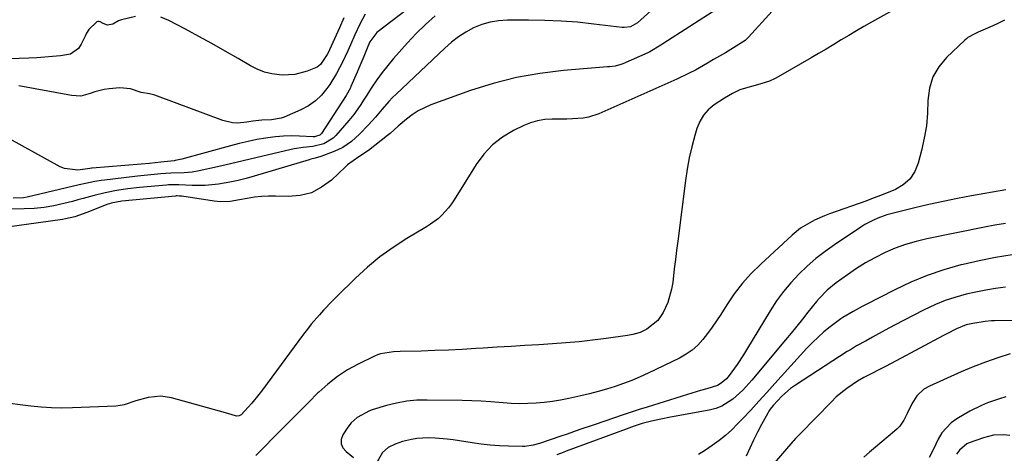
# Model space of a CAD drawing. Units: inches. Extents: x 1873173 to 1878550, y 421390 to 426718.
# Drawn here: x 1874716 to 1875065, y 425026 to 425179 of the extents above; entities that cross this region are included whole.
import ezdxf

# ---------------------------------------------------------------- set-up
doc = ezdxf.new("R2010")
doc.units = ezdxf.units.IN
doc.header["$MEASUREMENT"] = 0
doc.layers.add('7', color=7, linetype='Continuous')
doc.layers.add('8', color=7, linetype='Continuous')

msp = doc.modelspace()

# ---------------------------------------------------------------- linework, layer by layer
at = {"layer": '7', "color": 18}
for points in [[(1874860.7, 425188.86, 1714), (1874842.35, 425174.8, 1714), (1874839.93, 425171.47, 1714), (1874839.21, 425169.83, 1714), (1874837.75, 425166.34, 1714), (1874836.02, 425162.21, 1714), (1874835.43, 425160.84, 1714), (1874833.21, 425155.71, 1714), (1874833.02, 425155.29, 1714), (1874831.46, 425152.5, 1714), (1874822.8, 425139.13, 1714), (1874822.24, 425138.53, 1714), (1874820.69, 425137.96, 1714), (1874820.27, 425137.92, 1714), (1874819.85, 425137.92, 1714), (1874815.02, 425138.16, 1714), (1874812.19, 425138.21, 1714), (1874809.35, 425138.15, 1714), (1874806.53, 425137.91, 1714), (1874803.72, 425137.56, 1714), (1874803.04, 425137.45, 1714), (1874799.9, 425136.9, 1714), (1874796.77, 425136.28, 1714), (1874793.67, 425135.55, 1714), (1874790.59, 425134.75, 1714), (1874773.35, 425129.94, 1714), (1874770.99, 425129.5, 1714), (1874770.64, 425129.46, 1714), (1874765.86, 425128.9, 1714), (1874761.9, 425128.48, 1714), (1874758.92, 425128.21, 1714), (1874741.61, 425126.85, 1714), (1874741.32, 425126.82, 1714), (1874740.75, 425126.75, 1714), (1874736.54, 425126.16, 1714), (1874731.73, 425126.69, 1714), (1874730.22, 425127.34, 1714), (1874712.32, 425137.25, 1714)], [(1874990.77, 425191.67, 1706), (1874974.02, 425173.16, 1706), (1874972.85, 425172.02, 1706), (1874968.73, 425169.34, 1706), (1874965.85, 425167.68, 1706), (1874961.59, 425165.22, 1706), (1874959.46, 425163.98, 1706), (1874955.21, 425161.52, 1706), (1874953.04, 425160.37, 1706), (1874948.61, 425158.25, 1706), (1874920.97, 425146.09, 1706), (1874917.35, 425144.88, 1706), (1874915.48, 425144.54, 1706), (1874911.65, 425144.25, 1706), (1874909.71, 425144.19, 1706), (1874905.85, 425144.17, 1706), (1874904.43, 425144.18, 1706), (1874901.83, 425144.02, 1706), (1874899.29, 425143.62, 1706), (1874896.82, 425142.86, 1706), (1874894.41, 425141.88, 1706), (1874890.82, 425140.1, 1706), (1874886.93, 425137.74, 1706), (1874883.37, 425135.02, 1706), (1874880.31, 425131.74, 1706), (1874877.58, 425128.1, 1706), (1874869.76, 425115.59, 1706), (1874868.79, 425114.15, 1706), (1874867.76, 425112.77, 1706), (1874865.44, 425110.21, 1706), (1874864.16, 425109.04, 1706), (1874861.43, 425106.94, 1706), (1874859.97, 425106.01, 1706), (1874853.01, 425101.88, 1706), (1874848.16, 425098.77, 1706), (1874843.48, 425095.43, 1706), (1874839.06, 425091.77, 1706), (1874834.8, 425087.88, 1706), (1874828.16, 425081.36, 1706), (1874826.59, 425079.79, 1706), (1874823.53, 425076.58, 1706), (1874822.04, 425074.94, 1706), (1874819.17, 425071.56, 1706), (1874817.79, 425069.82, 1706), (1874816.45, 425068.05, 1706), (1874801.83, 425048.35, 1706), (1874800.63, 425046.78, 1706), (1874798.12, 425043.72, 1706), (1874796.82, 425042.23, 1706), (1874794.37, 425039.55, 1706), (1874793.58, 425039.13, 1706), (1874792.68, 425039.08, 1706), (1874792.38, 425039.14, 1706), (1874788.75, 425040.19, 1706), (1874786.63, 425040.8, 1706), (1874784.51, 425041.4, 1706), (1874780.27, 425042.59, 1706), (1874769.62, 425045.52, 1706), (1874765.92, 425046.09, 1706), (1874761.35, 425045.62, 1706), (1874757.08, 425044.43, 1706), (1874752.89, 425043.03, 1706), (1874751.44, 425042.79, 1706), (1874749.98, 425042.65, 1706), (1874734.55, 425042, 1706), (1874730.85, 425041.94, 1706), (1874727.16, 425042, 1706), (1874723.48, 425042.25, 1706), (1874719.79, 425042.62, 1706), (1874716.12, 425043.08, 1706), (1874712.44, 425043.54, 1706)], [(1875030.53, 425185.71, 1704), (1875017.59, 425178.46, 1704), (1875014.88, 425176.93, 1704), (1875012.19, 425175.37, 1704), (1875009.51, 425173.78, 1704), (1875006.85, 425172.18, 1704), (1875004.19, 425170.56, 1704), (1875001.52, 425168.96, 1704), (1874998.84, 425167.38, 1704), (1874996.15, 425165.81, 1704), (1874985.36, 425159.57, 1704), (1874983.41, 425158.55, 1704), (1874981.41, 425157.64, 1704), (1874977.24, 425156.27, 1704), (1874972.95, 425155.16, 1704), (1874970.92, 425154.51, 1704), (1874968.31, 425153.27, 1704), (1874965.48, 425151.62, 1704), (1874961.81, 425149.2, 1704), (1874959.77, 425147.5, 1704), (1874958.02, 425145.59, 1704), (1874956.72, 425143.35, 1704), (1874955.71, 425140.89, 1704), (1874954.98, 425138.35, 1704), (1874953.94, 425134.42, 1704), (1874953.03, 425130.47, 1704), (1874952.3, 425126.48, 1704), (1874951.69, 425122.46, 1704), (1874948.93, 425100.98, 1704), (1874948.52, 425097.73, 1704), (1874948.12, 425094.49, 1704), (1874947.73, 425091.24, 1704), (1874947.16, 425086.38, 1704), (1874946.75, 425083.97, 1704), (1874945.38, 425079.31, 1704), (1874943.77, 425075.72, 1704), (1874941.91, 425072.95, 1704), (1874938.04, 425069.89, 1704), (1874935.61, 425068.68, 1704), (1874932.98, 425067.95, 1704), (1874931.19, 425067.63, 1704), (1874923.55, 425066.55, 1704), (1874918.81, 425065.94, 1704), (1874914.08, 425065.41, 1704), (1874909.32, 425064.99, 1704), (1874904.57, 425064.64, 1704), (1874899.79, 425064.35, 1704), (1874894.85, 425064.05, 1704), (1874889.92, 425063.74, 1704), (1874884.98, 425063.43, 1704), (1874880.04, 425063.12, 1704), (1874877.49, 425062.96, 1704), (1874872.64, 425062.68, 1704), (1874867.77, 425062.44, 1704), (1874862.91, 425062.26, 1704), (1874858.05, 425062.12, 1704), (1874850.66, 425061.96, 1704), (1874848.32, 425061.85, 1704), (1874843.72, 425061.15, 1704), (1874842.63, 425060.76, 1704), (1874841.56, 425060.31, 1704), (1874835.82, 425057.5, 1704), (1874832.03, 425055.41, 1704), (1874828.4, 425053.08, 1704), (1874825.02, 425050.41, 1704), (1874821.8, 425047.51, 1704), (1874821.54, 425047.26, 1704), (1874818.33, 425044.05, 1704), (1874815.11, 425040.84, 1704), (1874811.9, 425037.63, 1704), (1874808.7, 425034.41, 1704), (1874799.55, 425025.2, 1704)], [(1874962.81, 425183.07, 1708), (1874943.63, 425170.76, 1708), (1874942.98, 425170.35, 1708), (1874939.06, 425167.98, 1708), (1874938.37, 425167.66, 1708), (1874929.48, 425163.74, 1708), (1874928.83, 425163.49, 1708), (1874926.82, 425162.96, 1708), (1874924.73, 425162.69, 1708), (1874924.04, 425162.62, 1708), (1874908.49, 425161.36, 1708), (1874900.1, 425160.34, 1708), (1874891.79, 425158.89, 1708), (1874883.63, 425156.78, 1708), (1874875.56, 425154.24, 1708), (1874861.53, 425149.19, 1708), (1874859.21, 425148.21, 1708), (1874856.97, 425147.07, 1708), (1874854.87, 425145.69, 1708), (1874852.87, 425144.15, 1708), (1874849.97, 425141.67, 1708), (1874848.53, 425140.4, 1708), (1874847.11, 425139.13, 1708), (1874846.62, 425138.72, 1708), (1874846.12, 425138.32, 1708), (1874839.41, 425133.08, 1708), (1874835.98, 425130.8, 1708), (1874832.02, 425127.96, 1708), (1874831.29, 425127.31, 1708), (1874826.27, 425122.56, 1708), (1874822.84, 425120.04, 1708), (1874819.19, 425118.13, 1708), (1874815.19, 425117.14, 1708), (1874810.95, 425116.76, 1708), (1874806.55, 425116.91, 1708), (1874804.02, 425116.9, 1708), (1874801.5, 425116.79, 1708), (1874799, 425116.5, 1708), (1874796.5, 425116.1, 1708), (1874793.74, 425115.55, 1708), (1874790.39, 425115.06, 1708), (1874787.01, 425114.93, 1708), (1874785.89, 425115.02, 1708), (1874784.77, 425115.15, 1708), (1874773.3, 425116.87, 1708), (1874772.46, 425116.96, 1708), (1874771.61, 425116.98, 1708), (1874771.33, 425116.97, 1708), (1874771.05, 425116.95, 1708), (1874752.11, 425115.18, 1708), (1874748.32, 425114.45, 1708), (1874747.71, 425114.25, 1708), (1874747.11, 425114.02, 1708), (1874739.72, 425111.11, 1708), (1874735.44, 425109.63, 1708), (1874732.13, 425108.85, 1708), (1874731.02, 425108.67, 1708), (1874706.26, 425105.24, 1708)], [(1874756.97, 425180.53, 1718), (1874751.93, 425179.27, 1718), (1874750.87, 425178.9, 1718), (1874748.93, 425177.81, 1718), (1874746.94, 425177.42, 1718), (1874745.46, 425177.98, 1718), (1874744.35, 425178.56, 1718), (1874743.94, 425178.67, 1718), (1874743.57, 425178.68, 1718), (1874743.23, 425178.55, 1718), (1874740.36, 425175.9, 1718), (1874739.59, 425174.57, 1718), (1874739.1, 425173.51, 1718), (1874737.72, 425170.64, 1718), (1874736.67, 425169.13, 1718), (1874733.84, 425167.15, 1718), (1874730.39, 425166.53, 1718), (1874727.57, 425166.28, 1718), (1874724.76, 425166.07, 1718), (1874721.94, 425165.9, 1718), (1874719.12, 425165.77, 1718), (1874708.9, 425165.39, 1718)], [(1874862.99, 425180.67, 1712), (1874859.58, 425177.64, 1712), (1874856.34, 425174.44, 1712), (1874853.22, 425171.11, 1712), (1874848.3, 425165.61, 1712), (1874846.24, 425163.18, 1712), (1874844.25, 425160.69, 1712), (1874842.39, 425158.11, 1712), (1874840.61, 425155.47, 1712), (1874838.59, 425152.31, 1712), (1874837.87, 425151.21, 1712), (1874836.43, 425149, 1712), (1874834.18, 425145.76, 1712), (1874832.51, 425143.72, 1712), (1874827.8, 425138.32, 1712), (1874826.88, 425137.41, 1712), (1874823.58, 425135.44, 1712), (1874819.77, 425134.51, 1712), (1874816.28, 425134.14, 1712), (1874813.11, 425133.65, 1712), (1874811.54, 425133.31, 1712), (1874804.01, 425131.53, 1712), (1874799.51, 425130.48, 1712), (1874795, 425129.42, 1712), (1874790.5, 425128.38, 1712), (1874786, 425127.34, 1712), (1874779.5, 425125.84, 1712), (1874776.97, 425125.39, 1712), (1874774.2, 425125.16, 1712), (1874769.46, 425124.99, 1712), (1874765.91, 425124.78, 1712), (1874764.73, 425124.67, 1712), (1874759.95, 425124.2, 1712), (1874757.58, 425123.95, 1712), (1874752.82, 425123.42, 1712), (1874745.95, 425122.61, 1712), (1874744.81, 425122.46, 1712), (1874742.54, 425122.1, 1712), (1874739.17, 425121.41, 1712), (1874736.93, 425120.9, 1712), (1874718.49, 425116.58, 1712), (1874717.28, 425116.35, 1712), (1874713.61, 425116.14, 1712)], [(1874838.21, 425181.3, 1716), (1874836.34, 425177.71, 1716), (1874834.62, 425174.03, 1716), (1874833.02, 425170.42, 1716), (1874832.08, 425168.37, 1716), (1874830.17, 425164.27, 1716), (1874828.08, 425160.28, 1716), (1874825.68, 425156.46, 1716), (1874824.71, 425155.05, 1716), (1874822.78, 425152.69, 1716), (1874820.64, 425150.59, 1716), (1874818.17, 425148.88, 1716), (1874815.48, 425147.44, 1716), (1874809.55, 425144.86, 1716), (1874808.46, 425144.47, 1716), (1874805.05, 425143.91, 1716), (1874801.63, 425143.77, 1716), (1874798.44, 425143.43, 1716), (1874796.33, 425143.13, 1716), (1874793.05, 425142.78, 1716), (1874791.28, 425142.83, 1716), (1874787.82, 425143.64, 1716), (1874764.73, 425152.31, 1716), (1874763.78, 425152.63, 1716), (1874761.84, 425153.11, 1716), (1874758.88, 425153.64, 1716), (1874755.18, 425154.9, 1716), (1874751.36, 425155.24, 1716), (1874747.57, 425154.89, 1716), (1874745.84, 425154.65, 1716), (1874742.49, 425153.8, 1716), (1874740.85, 425153.2, 1716), (1874737.57, 425152.34, 1716), (1874734.19, 425152.47, 1716), (1874715.64, 425155.93, 1716)], [(1874830.75, 425179.95, 1718), (1874829.13, 425176.44, 1718), (1874825.58, 425168.72, 1718), (1874825.32, 425168.15, 1718), (1874824.77, 425167.02, 1718), (1874822.46, 425163.51, 1718), (1874821.26, 425162.59, 1718), (1874817.73, 425161.11, 1718), (1874813.36, 425159.91, 1718), (1874808.83, 425159.72, 1718), (1874807.91, 425159.79, 1718), (1874805.2, 425160.17, 1718), (1874802.56, 425160.8, 1718), (1874800.04, 425161.79, 1718), (1874797.59, 425163.01, 1718), (1874793.22, 425165.6, 1718), (1874788.62, 425168.27, 1718), (1874784, 425170.9, 1718), (1874779.34, 425173.45, 1718), (1874774.66, 425175.97, 1718), (1874768.71, 425179.1, 1718), (1874765.87, 425180.21, 1718)], [(1875064.71, 425179.18, 1702), (1875062.08, 425177.94, 1702), (1875059.44, 425176.72, 1702), (1875055.39, 425174.88, 1702), (1875054.14, 425174.3, 1702), (1875051.73, 425173, 1702), (1875051.19, 425172.58, 1702), (1875050.67, 425172.14, 1702), (1875044.13, 425166, 1702), (1875041.37, 425162.68, 1702), (1875039.25, 425159.08, 1702), (1875038.08, 425155.07, 1702), (1875037.54, 425150.79, 1702), (1875037.37, 425146.29, 1702), (1875036.98, 425141.83, 1702), (1875036.24, 425137.4, 1702), (1875035.28, 425133.01, 1702), (1875034.13, 425128.58, 1702), (1875032.87, 425125.58, 1702), (1875031.17, 425122.96, 1702), (1875028.81, 425120.92, 1702), (1875026.01, 425119.26, 1702), (1875021.64, 425117.47, 1702), (1875017.56, 425115.91, 1702), (1875015.51, 425115.17, 1702), (1875002.71, 425110.68, 1702), (1875000.92, 425110, 1702), (1874997.41, 425108.44, 1702), (1874994.05, 425106.58, 1702), (1874992.46, 425105.53, 1702), (1874989.48, 425103.11, 1702), (1874978.35, 425092.89, 1702), (1874975, 425089.56, 1702), (1874971.85, 425086.07, 1702), (1874968.98, 425082.34, 1702), (1874966.31, 425078.45, 1702), (1874964.15, 425075.02, 1702), (1874962.66, 425072.75, 1702), (1874961.13, 425070.52, 1702), (1874959.51, 425068.35, 1702), (1874957.84, 425066.21, 1702), (1874956.02, 425064.24, 1702), (1874954.06, 425062.46, 1702), (1874951.87, 425060.95, 1702), (1874949.55, 425059.62, 1702), (1874938.46, 425054.24, 1702), (1874935.6, 425052.93, 1702), (1874932.7, 425051.7, 1702), (1874929.75, 425050.6, 1702), (1874926.77, 425049.58, 1702), (1874923.75, 425048.67, 1702), (1874920.71, 425047.81, 1702), (1874917.66, 425047.02, 1702), (1874914.59, 425046.29, 1702), (1874910.35, 425045.33, 1702), (1874907.47, 425044.75, 1702), (1874904.59, 425044.26, 1702), (1874901.69, 425043.91, 1702), (1874898.77, 425043.64, 1702), (1874895.85, 425043.51, 1702), (1874892.92, 425043.48, 1702), (1874890, 425043.59, 1702), (1874887.08, 425043.79, 1702), (1874882.75, 425044.15, 1702), (1874879.36, 425044.37, 1702), (1874875.97, 425044.51, 1702), (1874872.57, 425044.6, 1702), (1874860.22, 425044.78, 1702), (1874856.58, 425044.67, 1702), (1874852.96, 425044.34, 1702), (1874849.39, 425043.69, 1702), (1874845.84, 425042.81, 1702), (1874840.71, 425041.3, 1702), (1874839.77, 425040.98, 1702), (1874835.47, 425038.59, 1702), (1874833.3, 425036.66, 1702), (1874832.07, 425035.18, 1702), (1874830.31, 425032.49, 1702), (1874829.77, 425030.83, 1702), (1874829.71, 425029.27, 1702), (1874830.35, 425027.85, 1702), (1874831.48, 425026.52, 1702), (1874834.08, 425024.44, 1702)], [(1875065, 425107.26, 1698), (1875061.29, 425106.63, 1698), (1875057.59, 425105.93, 1698), (1875037.18, 425101.82, 1698), (1875033.38, 425100.91, 1698), (1875029.63, 425099.82, 1698), (1875025.98, 425098.46, 1698), (1875022.38, 425096.93, 1698), (1875018.8, 425095.12, 1698), (1875015.46, 425093.28, 1698), (1875012.22, 425091.26, 1698), (1875009.06, 425089.12, 1698), (1875005.09, 425086.27, 1698), (1875001.88, 425083.66, 1698), (1874998.98, 425080.7, 1698), (1874998.09, 425079.65, 1698), (1874995.04, 425075.81, 1698), (1874993.09, 425073.35, 1698), (1874991.12, 425070.9, 1698), (1874989.13, 425068.46, 1698), (1874987.13, 425066.04, 1698), (1874975.22, 425051.79, 1698), (1874972, 425048.27, 1698), (1874968.48, 425045.06, 1698), (1874964.55, 425042.56, 1698), (1874962.38, 425041.75, 1698), (1874960.11, 425041.15, 1698), (1874946.35, 425038.66, 1698), (1874942.99, 425038.01, 1698), (1874939.65, 425037.27, 1698), (1874936.33, 425036.43, 1698), (1874933.5, 425035.48, 1698), (1874930.68, 425034.45, 1698), (1874909.48, 425026.67, 1698), (1874908.34, 425026.24, 1698), (1874906.07, 425025.38, 1698)], [(1875067.33, 425096.11, 1696), (1875061.51, 425095.19, 1696), (1875055.73, 425094.05, 1696), (1875049.97, 425092.76, 1696), (1875049.21, 425092.57, 1696), (1875043.17, 425090.87, 1696), (1875037.24, 425088.89, 1696), (1875031.46, 425086.49, 1696), (1875025.78, 425083.82, 1696), (1875015.42, 425078.5, 1696), (1875014.31, 425077.92, 1696), (1875011.02, 425076.11, 1696), (1875007.37, 425074.03, 1696), (1875007.01, 425073.79, 1696), (1875006.67, 425073.54, 1696), (1875002.9, 425070.66, 1696), (1875000.72, 425068.91, 1696), (1874998.62, 425067.07, 1696), (1874996.62, 425065.13, 1696), (1874994.69, 425063.11, 1696), (1874983.36, 425050.57, 1696), (1874980.52, 425047.45, 1696), (1874977.66, 425044.33, 1696), (1874974.78, 425041.24, 1696), (1874971.88, 425038.16, 1696), (1874970.13, 425036.3, 1696), (1874968.04, 425034.24, 1696), (1874965.86, 425032.27, 1696), (1874963.56, 425030.45, 1696), (1874961.17, 425028.73, 1696), (1874958.72, 425027.09, 1696), (1874956.26, 425025.45, 1696)], [(1875064.98, 425084.72, 1694), (1875061.48, 425084.23, 1694), (1875058, 425083.67, 1694), (1875054.54, 425082.97, 1694), (1875051.1, 425082.2, 1694), (1875047.13, 425081.1, 1694), (1875043.61, 425079.94, 1694), (1875040.17, 425078.55, 1694), (1875035.94, 425076.58, 1694), (1875032.52, 425074.85, 1694), (1875029.12, 425073.08, 1694), (1875025.74, 425071.28, 1694), (1875022.38, 425069.44, 1694), (1875017.92, 425066.97, 1694), (1875015.67, 425065.73, 1694), (1875012.28, 425063.89, 1694), (1875010.07, 425062.58, 1694), (1875008.98, 425061.9, 1694), (1874990.61, 425050, 1694), (1874988.93, 425048.81, 1694), (1874985.82, 425046.15, 1694), (1874982.75, 425042.83, 1694), (1874981.71, 425041.52, 1694), (1874981.26, 425040.83, 1694), (1874980.83, 425040.11, 1694), (1874978.63, 425036.11, 1694), (1874977.17, 425033.36, 1694), (1874975.76, 425030.58, 1694), (1874974.42, 425027.76, 1694), (1874973.14, 425024.92, 1694)], [(1875086.37, 425073.21, 1692), (1875061.13, 425072.79, 1692), (1875060.02, 425072.75, 1692), (1875057.8, 425072.59, 1692), (1875053.4, 425071.9, 1692), (1875051.09, 425071.32, 1692), (1875047.65, 425069.97, 1692), (1875044.23, 425068.25, 1692), (1875043.1, 425067.65, 1692), (1875026.27, 425058.6, 1692), (1875022.49, 425056.61, 1692), (1875020.58, 425055.64, 1692), (1875017.2, 425053.97, 1692), (1875014.87, 425052.74, 1692), (1875012.6, 425051.39, 1692), (1875008.79, 425048.87, 1692), (1875005.08, 425045.85, 1692), (1875003.35, 425044.19, 1692), (1874992.33, 425032.86, 1692), (1874991.66, 425032.17, 1692), (1874990.66, 425031.15, 1692), (1874990, 425030.45, 1692), (1874989.69, 425030.09, 1692), (1874983.09, 425022.42, 1692)], [(1875065.12, 425045.89, 1688), (1875062.93, 425045.24, 1688), (1875058.6, 425043.76, 1688), (1875056.49, 425042.89, 1688), (1875052.44, 425040.81, 1688), (1875047.82, 425038.14, 1688), (1875045.79, 425036.7, 1688), (1875042.49, 425033.12, 1688), (1875041.22, 425030.98, 1688), (1875039.5, 425027.39, 1688), (1875037.93, 425024.46, 1688)], [(1875066.56, 425032.25, 1686), (1875064.48, 425032.48, 1686), (1875060.78, 425032.33, 1686), (1875057.19, 425031.44, 1686), (1875052.13, 425029.61, 1686), (1875051.34, 425029.26, 1686), (1875048.77, 425027.02, 1686), (1875047.66, 425025.66, 1686)]]:
    msp.add_polyline3d(points, dxfattribs=at)
at = {"layer": '8', "color": 18}
for points in [[(1874950.26, 425192.42, 1710), (1874934.69, 425178.26, 1710), (1874932.17, 425176.84, 1710), (1874930, 425176.57, 1710), (1874929.27, 425176.61, 1710), (1874919.21, 425177.82, 1710), (1874913.44, 425178.42, 1710), (1874907.65, 425178.87, 1710), (1874901.86, 425179.11, 1710), (1874896.06, 425179.21, 1710), (1874888.61, 425179.2, 1710), (1874885.51, 425178.99, 1710), (1874882.47, 425178.5, 1710), (1874879.53, 425177.6, 1710), (1874876.65, 425176.42, 1710), (1874873.9, 425174.92, 1710), (1874871.26, 425173.26, 1710), (1874868.79, 425171.36, 1710), (1874866.42, 425169.31, 1710), (1874849.27, 425153.05, 1710), (1874847.96, 425151.76, 1710), (1874846.68, 425150.45, 1710), (1874844.24, 425147.71, 1710), (1874841.86, 425144.91, 1710), (1874839.45, 425142.15, 1710), (1874836.26, 425138.79, 1710), (1874833.41, 425136.28, 1710), (1874830.3, 425134.16, 1710), (1874828.62, 425133.3, 1710), (1874826.88, 425132.55, 1710), (1874822.57, 425130.93, 1710), (1874820.52, 425130.33, 1710), (1874818.97, 425129.95, 1710), (1874818.46, 425129.8, 1710), (1874798.91, 425123.97, 1710), (1874796.08, 425123.19, 1710), (1874793.23, 425122.48, 1710), (1874790.35, 425121.87, 1710), (1874786.28, 425121.15, 1710), (1874781.64, 425120.65, 1710), (1874776.97, 425120.66, 1710), (1874772.29, 425120.91, 1710), (1874769.35, 425120.92, 1710), (1874768.61, 425120.88, 1710), (1874767.88, 425120.82, 1710), (1874758.3, 425119.92, 1710), (1874754.22, 425119.47, 1710), (1874750.16, 425118.87, 1710), (1874746.14, 425118.1, 1710), (1874742.27, 425117.13, 1710), (1874738.41, 425116.07, 1710), (1874736.48, 425115.56, 1710), (1874734.55, 425115.06, 1710), (1874731.51, 425114.29, 1710), (1874728.03, 425113.53, 1710), (1874724.54, 425112.93, 1710), (1874721.01, 425112.57, 1710), (1874717.46, 425112.37, 1710), (1874713.06, 425112.28, 1710)], [(1875065.12, 425119.14, 1700), (1875053.01, 425116.98, 1700), (1875047.97, 425116.04, 1700), (1875042.94, 425115.03, 1700), (1875037.92, 425113.93, 1700), (1875032.92, 425112.78, 1700), (1875026.25, 425111.17, 1700), (1875022.98, 425110.26, 1700), (1875019.79, 425109.12, 1700), (1875018.24, 425108.44, 1700), (1875015.25, 425106.87, 1700), (1875013.82, 425105.97, 1700), (1875004.46, 425099.72, 1700), (1875001.11, 425097.33, 1700), (1874997.86, 425094.82, 1700), (1874994.77, 425092.12, 1700), (1874991.78, 425089.29, 1700), (1874988.99, 425086.28, 1700), (1874986.35, 425083.14, 1700), (1874983.94, 425079.82, 1700), (1874981.69, 425076.38, 1700), (1874973.35, 425062.56, 1700), (1874972.24, 425060.78, 1700), (1874969.93, 425057.29, 1700), (1874967.21, 425053.5, 1700), (1874966.19, 425052.26, 1700), (1874964.38, 425050.68, 1700), (1874962.99, 425049.93, 1700), (1874959.24, 425048.77, 1700), (1874956.97, 425048.09, 1700), (1874952.43, 425046.71, 1700), (1874950.17, 425046.02, 1700), (1874938.07, 425042.29, 1700), (1874935.25, 425041.4, 1700), (1874932.43, 425040.49, 1700), (1874929.62, 425039.56, 1700), (1874925.81, 425038.25, 1700), (1874923.52, 425037.46, 1700), (1874918.94, 425035.88, 1700), (1874914.32, 425034.29, 1700), (1874909.8, 425032.75, 1700), (1874907.55, 425031.97, 1700), (1874900.03, 425029.4, 1700), (1874897.8, 425028.75, 1700), (1874894.76, 425028.29, 1700), (1874893.99, 425028.29, 1700), (1874889.04, 425028.44, 1700), (1874885.8, 425028.61, 1700), (1874882.57, 425028.85, 1700), (1874879.35, 425029.21, 1700), (1874876.13, 425029.65, 1700), (1874869.42, 425030.69, 1700), (1874867.28, 425030.97, 1700), (1874862.99, 425031.3, 1700), (1874860.51, 425031.35, 1700), (1874856.55, 425031.11, 1700), (1874854.6, 425030.78, 1700), (1874851.47, 425030.06, 1700), (1874848.87, 425029.17, 1700), (1874846.42, 425027.92, 1700), (1874844.35, 425026.22, 1700), (1874842.49, 425022.95, 1700)], [(1875066.71, 425061.11, 1690), (1875062.27, 425059.72, 1690), (1875057.88, 425058.22, 1690), (1875053.56, 425056.53, 1690), (1875049.28, 425054.72, 1690), (1875038.12, 425049.72, 1690), (1875036.13, 425048.6, 1690), (1875033.6, 425046.29, 1690), (1875031.8, 425043.39, 1690), (1875030.24, 425039.98, 1690), (1875029.01, 425037.68, 1690), (1875027.54, 425035.57, 1690), (1875026.67, 425034.63, 1690), (1875025.72, 425033.74, 1690), (1875018.92, 425028.06, 1690), (1875016.89, 425026.31, 1690), (1875014.89, 425024.51, 1690)]]:
    msp.add_polyline3d(points, dxfattribs=at)

doc.saveas('drawing.dxf')
